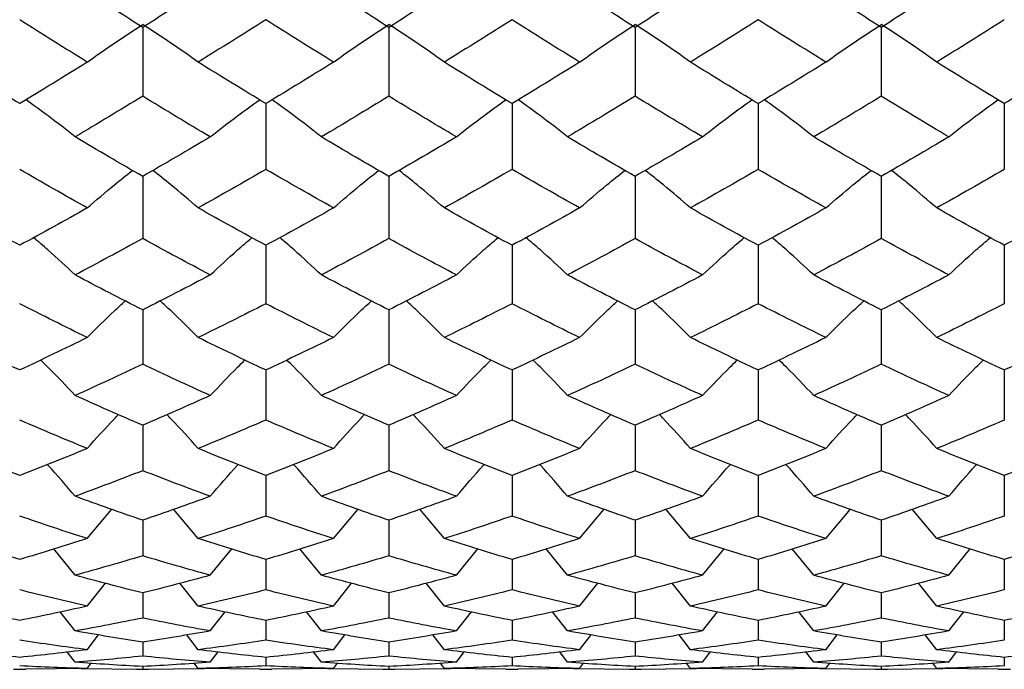
# Paper-space layout '_Left' of a CAD drawing. Units: inches. Extents: x -3.9 to 2.1, y -5.4 to 5.4.
# Drawn here: x 1 to 1.6, y 2.3 to 2.7 of the extents above; entities that cross this region are included whole.
import ezdxf

# ---------------------------------------------------------------- set-up
doc = ezdxf.new("R2010")
doc.units = ezdxf.units.IN
doc.header["$MEASUREMENT"] = 0

psp = doc.layouts.new('_Left')

# ---------------------------------------------------------------- linework, layer by layer
at = {"color": 7, "linetype": 'Continuous', "lineweight": 25}
for p, q in [((1.04327, 2.73376), (1.04327, 2.68964)), ((1.20076, 2.73376), (1.20076, 2.68964)), ((1.35827, 2.73376), (1.35827, 2.68964)), ((1.51578, 2.73376), (1.51578, 2.68964)), ((1.12207, 2.68493), (1.12207, 2.64284)), ((1.27954, 2.68493), (1.27954, 2.64284)), ((1.437, 2.68493), (1.437, 2.64284)), ((1.59446, 2.68493), (1.59446, 2.64284)), ((1.04327, 2.63836), (1.04327, 2.59851)), ((1.20076, 2.63836), (1.20076, 2.59851)), ((1.35827, 2.63836), (1.35827, 2.59851)), ((1.51578, 2.63836), (1.51578, 2.59851)), ((1.12207, 2.59428), (1.12207, 2.55686)), ((1.27954, 2.59428), (1.27954, 2.55686)), ((1.437, 2.59428), (1.437, 2.55686)), ((1.59446, 2.59428), (1.59446, 2.55686)), ((1.04327, 2.5529), (1.04327, 2.51809)), ((1.20076, 2.5529), (1.20076, 2.51809)), ((1.35827, 2.5529), (1.35827, 2.51809)), ((1.51578, 2.5529), (1.51578, 2.51809)), ((1.12207, 2.51444), (1.12207, 2.48241)), ((1.27954, 2.51444), (1.27954, 2.48241)), ((1.437, 2.51444), (1.437, 2.48241)), ((1.59446, 2.51444), (1.59446, 2.48241)), ((1.04327, 2.47907), (1.04327, 2.44998)), ((1.20076, 2.47907), (1.20076, 2.44998)), ((1.35827, 2.47907), (1.35827, 2.44998)), ((1.51578, 2.47907), (1.51578, 2.44998)), ((1.12207, 2.44696), (1.12207, 2.42095)), ((1.27954, 2.44696), (1.27954, 2.42095)), ((1.437, 2.44696), (1.437, 2.42095)), ((1.59446, 2.44696), (1.59446, 2.42095)), ((1.00781, 2.40651), (1.02356, 2.42527)), ((1.07878, 2.40651), (1.063, 2.42526)), ((1.16532, 2.40651), (1.18106, 2.42527)), ((1.23625, 2.40651), (1.22048, 2.42526)), ((1.32281, 2.40651), (1.33857, 2.42526)), ((1.39372, 2.40651), (1.37797, 2.42526)), ((1.48029, 2.40651), (1.49606, 2.42526)), ((1.55121, 2.40651), (1.53547, 2.42527)), ((1.04327, 2.41828), (1.04327, 2.39547)), ((1.20076, 2.41828), (1.20076, 2.39547)), ((1.35827, 2.41828), (1.35827, 2.39547)), ((1.51578, 2.41828), (1.51578, 2.39547)), ((1.00006, 2.38304), (0.98636, 2.39988)), ((1.08655, 2.38304), (1.10029, 2.39988)), ((1.15757, 2.38304), (1.14385, 2.39988)), ((1.24401, 2.38304), (1.25775, 2.39988)), ((1.31505, 2.38304), (1.30132, 2.39988)), ((1.40148, 2.38304), (1.41521, 2.39988)), ((1.47252, 2.38304), (1.45879, 2.39988)), ((1.55897, 2.38304), (1.57269, 2.39988)), ((1.12207, 2.39316), (1.12207, 2.37367)), ((1.27954, 2.39316), (1.27954, 2.37367)), ((1.437, 2.39316), (1.437, 2.37367)), ((1.59446, 2.39316), (1.59446, 2.37367)), ((1.00781, 2.3633), (1.01944, 2.37796)), ((1.07878, 2.3633), (1.06713, 2.37796)), ((1.16532, 2.3633), (1.17695, 2.37796)), ((1.23625, 2.3633), (1.2246, 2.37796)), ((1.32281, 2.3633), (1.33445, 2.37796)), ((1.39372, 2.3633), (1.38208, 2.37796)), ((1.48029, 2.3633), (1.49194, 2.37796)), ((1.55121, 2.3633), (1.53958, 2.37796)), ((1.04327, 2.37173), (1.04327, 2.35565)), ((1.20076, 2.37173), (1.20076, 2.35565)), ((1.35827, 2.37173), (1.35827, 2.35565)), ((1.51578, 2.37173), (1.51578, 2.35565)), ((1.00006, 2.34739), (0.99056, 2.35962)), ((1.08655, 2.34739), (1.09608, 2.35962)), ((1.15757, 2.34739), (1.14805, 2.35962)), ((1.24401, 2.34739), (1.25354, 2.35962)), ((1.31505, 2.34739), (1.30553, 2.35962)), ((1.40148, 2.34739), (1.41101, 2.35962)), ((1.47252, 2.34739), (1.46299, 2.35962)), ((1.55897, 2.34739), (1.56848, 2.35962)), ((1.12207, 2.35408), (1.12207, 2.3415)), ((1.27954, 2.35408), (1.27954, 2.3415)), ((1.437, 2.35408), (1.437, 2.3415)), ((1.59446, 2.35408), (1.59446, 2.3415)), ((1.00781, 2.3354), (1.01511, 2.34493)), ((1.07878, 2.3354), (1.07147, 2.34493)), ((1.16532, 2.3354), (1.17262, 2.34493)), ((1.23625, 2.3354), (1.22893, 2.34493)), ((1.32281, 2.3354), (1.33012, 2.34493)), ((1.39372, 2.3354), (1.38641, 2.34493)), ((1.48029, 2.3354), (1.4876, 2.34493)), ((1.55121, 2.3354), (1.54391, 2.34493)), ((1.04327, 2.34031), (1.04327, 2.33128)), ((1.20076, 2.34031), (1.20076, 2.33128)), ((1.35827, 2.34031), (1.35827, 2.33128)), ((1.51578, 2.34031), (1.51578, 2.33128)), ((1.00006, 2.32736), (0.99507, 2.33395)), ((1.08655, 2.32736), (1.09156, 2.33395)), ((1.12207, 2.33049), (1.12207, 2.32505)), ((1.15757, 2.32736), (1.15257, 2.33395)), ((1.24401, 2.32736), (1.24902, 2.33395)), ((1.27954, 2.33049), (1.27954, 2.32505)), ((1.31505, 2.32736), (1.31005, 2.33395)), ((1.40148, 2.32736), (1.40649, 2.33395)), ((1.437, 2.33049), (1.437, 2.32505)), ((1.47252, 2.32736), (1.46752, 2.33395)), ((1.55897, 2.32736), (1.56397, 2.33395)), ((1.59446, 2.33049), (1.59446, 2.32505)), ((1.00781, 2.32334), (1.01036, 2.32672)), ((1.04327, 2.32466), (1.04327, 2.32284)), ((1.07878, 2.32334), (1.07623, 2.32672)), ((1.16532, 2.32334), (1.16787, 2.32672)), ((1.20076, 2.32466), (1.20076, 2.32284)), ((1.23625, 2.32334), (1.23369, 2.32672)), ((1.32281, 2.32334), (1.32537, 2.32672)), ((1.35827, 2.32466), (1.35827, 2.32284)), ((1.39372, 2.32334), (1.39117, 2.32672)), ((1.48029, 2.32334), (1.48284, 2.32672)), ((1.51578, 2.32466), (1.51578, 2.32284)), ((1.55121, 2.32334), (1.54866, 2.32672)), ((0.96072, 2.32283), (0.96848, 2.32283)), ((1.00781, 2.32334), (0.96848, 2.32288)), ((1.00394, 2.32329), (1.04327, 2.32284)), ((1.0394, 2.32283), (1.04716, 2.32283)), ((1.04327, 2.32284), (1.08267, 2.32329)), ((1.11819, 2.32288), (1.07878, 2.32334)), ((1.11819, 2.32283), (1.12595, 2.32283)), ((1.16532, 2.32334), (1.12595, 2.32288)), ((1.16144, 2.32329), (1.20076, 2.32284)), ((1.19688, 2.32283), (1.20464, 2.32283)), ((1.20076, 2.32284), (1.24013, 2.32329)), ((1.27565, 2.32288), (1.23625, 2.32334)), ((1.27565, 2.32283), (1.28342, 2.32283)), ((1.32281, 2.32334), (1.28342, 2.32288)), ((1.31893, 2.32329), (1.35827, 2.32284)), ((1.35439, 2.32283), (1.36215, 2.32283)), ((1.35827, 2.32284), (1.39761, 2.32329)), ((1.43311, 2.32288), (1.39372, 2.32334)), ((1.43311, 2.32283), (1.44088, 2.32283)), ((1.48029, 2.32334), (1.44088, 2.32288)), ((1.4764, 2.32329), (1.51578, 2.32284)), ((1.51189, 2.32283), (1.51965, 2.32283)), ((1.51578, 2.32284), (1.55509, 2.32329)), ((1.59058, 2.32288), (1.55121, 2.32334)), ((1.59058, 2.32283), (1.59835, 2.32283))]:
    psp.add_line(p, q, dxfattribs=at)
for points in [[(1.04327, 2.73376), (1.02885, 2.7429), (1.01445, 2.75213), (1.00006, 2.76146)], [(1.08655, 2.76146), (1.07212, 2.75213), (1.05769, 2.74289), (1.04327, 2.73376)], [(1.20076, 2.73376), (1.18635, 2.7429), (1.17198, 2.75213), (1.15757, 2.76146)], [(1.24401, 2.76146), (1.22958, 2.75213), (1.21516, 2.74289), (1.20076, 2.73376)], [(1.35827, 2.73376), (1.34389, 2.74289), (1.32948, 2.75212), (1.31505, 2.76146)], [(1.40148, 2.76146), (1.38706, 2.75212), (1.37265, 2.74289), (1.35827, 2.73376)], [(1.51578, 2.73376), (1.50138, 2.74289), (1.48695, 2.75213), (1.47252, 2.76146)], [(1.55897, 2.76146), (1.54456, 2.75213), (1.53018, 2.7429), (1.51578, 2.73376)], [(1.00781, 2.71148), (0.99343, 2.72044), (0.97903, 2.72951), (0.9646, 2.73869)], [(1.00781, 2.71148), (1.01915, 2.71971), (1.03096, 2.72775), (1.04327, 2.73557)], [(1.07878, 2.71148), (1.06742, 2.71971), (1.05559, 2.72775), (1.04327, 2.73557)], [(1.12207, 2.73869), (1.10765, 2.72952), (1.09321, 2.72045), (1.07878, 2.71148)], [(1.16532, 2.71148), (1.15093, 2.72044), (1.13651, 2.72951), (1.12207, 2.73869)], [(1.16532, 2.71148), (1.17666, 2.71971), (1.18846, 2.72775), (1.20076, 2.73557)], [(1.23625, 2.71148), (1.22489, 2.71971), (1.21306, 2.72774), (1.20076, 2.73557)], [(1.27954, 2.73869), (1.26511, 2.72952), (1.25067, 2.72045), (1.23625, 2.71148)], [(1.32281, 2.71148), (1.3084, 2.72044), (1.29397, 2.72951), (1.27954, 2.73869)], [(1.32281, 2.71148), (1.33416, 2.71971), (1.34598, 2.72774), (1.35827, 2.73557)], [(1.39372, 2.71148), (1.38237, 2.71971), (1.37056, 2.72774), (1.35827, 2.73557)], [(1.437, 2.73869), (1.42256, 2.72951), (1.40813, 2.72044), (1.39372, 2.71148)], [(1.48029, 2.71148), (1.46587, 2.72045), (1.45143, 2.72952), (1.437, 2.73869)], [(1.48029, 2.71148), (1.49164, 2.71971), (1.50347, 2.72774), (1.51578, 2.73557)], [(1.55121, 2.71148), (1.53988, 2.71971), (1.52807, 2.72775), (1.51578, 2.73557)], [(1.59446, 2.73869), (1.58003, 2.72951), (1.56561, 2.72044), (1.55121, 2.71148)], [(0.9646, 2.68493), (0.95019, 2.69366), (0.93576, 2.70252), (0.92132, 2.71148)], [(1.00781, 2.71148), (0.99343, 2.70253), (0.97903, 2.69367), (0.9646, 2.68493)], [(1.12207, 2.68493), (1.10765, 2.69367), (1.09321, 2.70252), (1.07878, 2.71148)], [(1.16532, 2.71148), (1.15093, 2.70253), (1.13651, 2.69367), (1.12207, 2.68493)], [(1.27954, 2.68493), (1.26511, 2.69367), (1.25067, 2.70252), (1.23625, 2.71148)], [(1.32281, 2.71148), (1.3084, 2.70252), (1.29397, 2.69367), (1.27954, 2.68493)], [(1.437, 2.68493), (1.42256, 2.69367), (1.40813, 2.70252), (1.39372, 2.71148)], [(1.48029, 2.71148), (1.46587, 2.70252), (1.45143, 2.69367), (1.437, 2.68493)], [(1.59446, 2.68493), (1.58003, 2.69367), (1.56561, 2.70253), (1.55121, 2.71148)], [(1.63775, 2.71148), (1.62332, 2.70252), (1.60889, 2.69367), (1.59446, 2.68493)], [(1.04327, 2.68964), (1.02885, 2.68086), (1.01445, 2.67219), (1.00006, 2.66364)], [(1.08655, 2.66364), (1.07212, 2.67219), (1.05769, 2.68086), (1.04327, 2.68964)], [(1.20076, 2.68964), (1.18635, 2.68086), (1.17198, 2.6722), (1.15757, 2.66364)], [(1.24401, 2.66364), (1.22958, 2.67219), (1.21516, 2.68087), (1.20076, 2.68964)], [(1.35827, 2.68964), (1.34389, 2.68087), (1.32948, 2.6722), (1.31505, 2.66364)], [(1.40148, 2.66364), (1.38706, 2.6722), (1.37265, 2.68087), (1.35827, 2.68964)], [(1.51578, 2.68964), (1.50138, 2.68087), (1.48695, 2.67219), (1.47252, 2.66364)], [(1.55897, 2.66364), (1.54456, 2.6722), (1.53018, 2.68086), (1.51578, 2.68964)], [(1.04327, 2.63836), (1.02885, 2.64667), (1.01445, 2.6551), (1.00006, 2.66364)], [(1.08655, 2.66364), (1.07212, 2.65509), (1.05769, 2.64666), (1.04327, 2.63836)], [(1.20076, 2.63836), (1.18635, 2.64666), (1.17198, 2.65509), (1.15757, 2.66364)], [(1.24401, 2.66364), (1.22958, 2.65509), (1.21516, 2.64666), (1.20076, 2.63836)], [(1.35827, 2.63836), (1.34389, 2.64666), (1.32948, 2.65509), (1.31505, 2.66364)], [(1.40148, 2.66364), (1.38706, 2.65509), (1.37265, 2.64666), (1.35827, 2.63836)], [(1.51578, 2.63836), (1.50138, 2.64666), (1.48695, 2.65509), (1.47252, 2.66364)], [(1.55897, 2.66364), (1.54456, 2.65509), (1.53018, 2.64666), (1.51578, 2.63836)], [(1.00781, 2.61817), (0.99343, 2.62626), (0.97903, 2.63449), (0.9646, 2.64284)], [(1.12207, 2.64284), (1.10765, 2.63449), (1.09321, 2.62626), (1.07878, 2.61817)], [(1.16532, 2.61817), (1.15093, 2.62626), (1.13651, 2.63449), (1.12207, 2.64284)], [(1.27954, 2.64284), (1.26511, 2.63449), (1.25067, 2.62626), (1.23625, 2.61817)], [(1.32281, 2.61817), (1.3084, 2.62626), (1.29397, 2.63449), (1.27954, 2.64284)], [(1.437, 2.64284), (1.42256, 2.63449), (1.40813, 2.62626), (1.39372, 2.61817)], [(1.48029, 2.61817), (1.46587, 2.62626), (1.45143, 2.63449), (1.437, 2.64284)], [(1.59446, 2.64284), (1.58003, 2.63449), (1.56561, 2.62626), (1.55121, 2.61817)], [(0.9646, 2.59428), (0.95019, 2.6021), (0.93576, 2.61007), (0.92132, 2.61817)], [(1.00781, 2.61817), (0.99343, 2.61008), (0.97903, 2.60211), (0.9646, 2.59428)], [(1.12207, 2.59428), (1.10765, 2.60211), (1.09321, 2.61007), (1.07878, 2.61817)], [(1.16532, 2.61817), (1.15093, 2.61008), (1.13651, 2.60211), (1.12207, 2.59428)], [(1.27954, 2.59428), (1.26511, 2.60211), (1.25067, 2.61007), (1.23625, 2.61817)], [(1.32281, 2.61817), (1.3084, 2.61007), (1.29397, 2.60211), (1.27954, 2.59428)], [(1.437, 2.59428), (1.42256, 2.60211), (1.40813, 2.61007), (1.39372, 2.61817)], [(1.48029, 2.61817), (1.46587, 2.61007), (1.45143, 2.60211), (1.437, 2.59428)], [(1.59446, 2.59428), (1.58003, 2.60211), (1.56561, 2.61008), (1.55121, 2.61817)], [(1.63775, 2.61817), (1.62332, 2.61007), (1.60889, 2.60211), (1.59446, 2.59428)], [(1.04327, 2.59851), (1.02885, 2.59062), (1.01445, 2.58288), (1.00006, 2.57528)], [(1.08655, 2.57528), (1.07212, 2.58289), (1.05769, 2.59063), (1.04327, 2.59851)], [(1.20076, 2.59851), (1.18635, 2.59063), (1.17198, 2.58289), (1.15757, 2.57528)], [(1.24401, 2.57528), (1.22958, 2.58289), (1.21516, 2.59063), (1.20076, 2.59851)], [(1.35827, 2.59851), (1.34389, 2.59063), (1.32948, 2.58289), (1.31505, 2.57528)], [(1.40148, 2.57528), (1.38706, 2.58289), (1.37265, 2.59063), (1.35827, 2.59851)], [(1.51578, 2.59851), (1.50138, 2.59063), (1.48695, 2.58289), (1.47252, 2.57528)], [(1.55897, 2.57528), (1.54456, 2.58289), (1.53018, 2.59063), (1.51578, 2.59851)], [(1.04327, 2.5529), (1.02885, 2.56022), (1.01445, 2.56768), (1.00006, 2.57528)], [(1.08655, 2.57528), (1.07212, 2.56768), (1.05769, 2.56022), (1.04327, 2.5529)], [(1.20076, 2.5529), (1.18635, 2.56022), (1.17198, 2.56768), (1.15757, 2.57528)], [(1.24401, 2.57528), (1.22958, 2.56768), (1.21516, 2.56022), (1.20076, 2.5529)], [(1.35827, 2.5529), (1.34389, 2.56021), (1.32948, 2.56768), (1.31505, 2.57528)], [(1.40148, 2.57528), (1.38706, 2.56768), (1.37265, 2.56021), (1.35827, 2.5529)], [(1.51578, 2.5529), (1.50138, 2.56022), (1.48695, 2.56768), (1.47252, 2.57528)], [(1.55897, 2.57528), (1.54456, 2.56768), (1.53018, 2.56022), (1.51578, 2.5529)], [(1.00781, 2.5352), (0.99343, 2.54226), (0.97903, 2.54949), (0.9646, 2.55686)], [(1.12207, 2.55686), (1.10765, 2.54949), (1.09321, 2.54227), (1.07878, 2.5352)], [(1.16532, 2.5352), (1.15093, 2.54226), (1.13651, 2.54949), (1.12207, 2.55686)], [(1.27954, 2.55686), (1.26511, 2.54949), (1.25067, 2.54227), (1.23625, 2.5352)], [(1.32281, 2.5352), (1.3084, 2.54226), (1.29397, 2.54949), (1.27954, 2.55686)], [(1.437, 2.55686), (1.42256, 2.54949), (1.40813, 2.54226), (1.39372, 2.5352)], [(1.48029, 2.5352), (1.46587, 2.54227), (1.45143, 2.54949), (1.437, 2.55686)], [(1.59446, 2.55686), (1.58003, 2.54949), (1.56561, 2.54226), (1.55121, 2.5352)], [(0.9646, 2.51444), (0.95019, 2.5212), (0.93576, 2.52812), (0.92132, 2.5352)], [(1.00781, 2.5352), (0.99343, 2.52813), (0.97903, 2.52121), (0.9646, 2.51444)], [(1.12207, 2.51444), (1.10765, 2.5212), (1.09321, 2.52812), (1.07878, 2.5352)], [(1.16532, 2.5352), (1.15093, 2.52813), (1.13651, 2.52121), (1.12207, 2.51444)], [(1.27954, 2.51444), (1.26511, 2.5212), (1.25067, 2.52812), (1.23625, 2.5352)], [(1.32281, 2.5352), (1.3084, 2.52813), (1.29397, 2.5212), (1.27954, 2.51444)], [(1.437, 2.51444), (1.42256, 2.5212), (1.40813, 2.52813), (1.39372, 2.5352)], [(1.48029, 2.5352), (1.46587, 2.52812), (1.45143, 2.5212), (1.437, 2.51444)], [(1.59446, 2.51444), (1.58003, 2.52121), (1.56561, 2.52813), (1.55121, 2.5352)], [(1.63775, 2.5352), (1.62332, 2.52812), (1.60889, 2.5212), (1.59446, 2.51444)], [(1.04327, 2.51809), (1.02885, 2.51127), (1.01445, 2.50461), (1.00006, 2.4981)], [(1.08655, 2.4981), (1.07212, 2.50461), (1.05769, 2.51128), (1.04327, 2.51809)], [(1.20076, 2.51809), (1.18635, 2.51127), (1.17198, 2.50461), (1.15757, 2.4981)], [(1.24401, 2.4981), (1.22958, 2.50461), (1.21516, 2.51128), (1.20076, 2.51809)], [(1.35827, 2.51809), (1.34389, 2.51128), (1.32948, 2.50461), (1.31505, 2.4981)], [(1.40148, 2.4981), (1.38706, 2.50461), (1.37265, 2.51128), (1.35827, 2.51809)], [(1.51578, 2.51809), (1.50138, 2.51128), (1.48695, 2.50461), (1.47252, 2.4981)], [(1.55897, 2.4981), (1.54456, 2.50461), (1.53018, 2.51127), (1.51578, 2.51809)], [(1.04327, 2.47907), (1.02885, 2.48525), (1.01445, 2.4916), (1.00006, 2.4981)], [(1.08655, 2.4981), (1.07212, 2.49159), (1.05769, 2.48525), (1.04327, 2.47907)], [(1.20076, 2.47907), (1.18635, 2.48525), (1.17198, 2.49159), (1.15757, 2.4981)], [(1.24401, 2.4981), (1.22958, 2.49159), (1.21516, 2.48525), (1.20076, 2.47907)], [(1.35827, 2.47907), (1.34389, 2.48524), (1.32948, 2.49159), (1.31505, 2.4981)], [(1.40148, 2.4981), (1.38706, 2.49159), (1.37265, 2.48524), (1.35827, 2.47907)], [(1.51578, 2.47907), (1.50138, 2.48525), (1.48695, 2.49159), (1.47252, 2.4981)], [(1.55897, 2.4981), (1.54456, 2.49159), (1.53018, 2.48525), (1.51578, 2.47907)], [(1.00781, 2.46418), (0.99343, 2.47009), (0.97903, 2.47617), (0.9646, 2.48241)], [(1.12207, 2.48241), (1.10765, 2.47617), (1.09321, 2.47009), (1.07878, 2.46418)], [(1.16532, 2.46418), (1.15093, 2.47009), (1.13651, 2.47617), (1.12207, 2.48241)], [(1.27954, 2.48241), (1.26511, 2.47617), (1.25067, 2.47009), (1.23625, 2.46418)], [(1.32281, 2.46418), (1.3084, 2.47009), (1.29397, 2.47617), (1.27954, 2.48241)], [(1.437, 2.48241), (1.42256, 2.47617), (1.40813, 2.47009), (1.39372, 2.46418)], [(1.48029, 2.46418), (1.46587, 2.47009), (1.45143, 2.47617), (1.437, 2.48241)], [(1.59446, 2.48241), (1.58003, 2.47617), (1.56561, 2.47009), (1.55121, 2.46418)], [(0.9646, 2.44696), (0.95019, 2.45253), (0.93576, 2.45827), (0.92132, 2.46418)], [(1.00781, 2.46418), (0.99343, 2.45827), (0.97903, 2.45253), (0.9646, 2.44696)], [(1.12207, 2.44696), (1.10765, 2.45253), (1.09321, 2.45827), (1.07878, 2.46418)], [(1.16532, 2.46418), (1.15093, 2.45827), (1.13651, 2.45253), (1.12207, 2.44696)], [(1.27954, 2.44696), (1.26511, 2.45253), (1.25067, 2.45827), (1.23625, 2.46418)], [(1.32281, 2.46418), (1.3084, 2.45827), (1.29397, 2.45253), (1.27954, 2.44696)], [(1.437, 2.44696), (1.42256, 2.45253), (1.40813, 2.45827), (1.39372, 2.46418)], [(1.48029, 2.46418), (1.46587, 2.45827), (1.45143, 2.45253), (1.437, 2.44696)], [(1.59446, 2.44696), (1.58003, 2.45253), (1.56561, 2.45827), (1.55121, 2.46418)], [(1.63775, 2.46418), (1.62332, 2.45827), (1.60889, 2.45253), (1.59446, 2.44696)], [(1.04327, 2.44998), (1.02885, 2.44434), (1.01445, 2.43888), (1.00006, 2.4336)], [(1.08655, 2.4336), (1.07212, 2.43889), (1.05769, 2.44435), (1.04327, 2.44998)], [(1.20076, 2.44998), (1.18635, 2.44434), (1.17198, 2.43889), (1.15757, 2.4336)], [(1.24401, 2.4336), (1.22958, 2.43889), (1.21516, 2.44435), (1.20076, 2.44998)], [(1.35827, 2.44998), (1.34389, 2.44435), (1.32948, 2.43889), (1.31505, 2.4336)], [(1.40148, 2.4336), (1.38706, 2.43889), (1.37265, 2.44435), (1.35827, 2.44998)], [(1.51578, 2.44998), (1.50138, 2.44435), (1.48695, 2.43889), (1.47252, 2.4336)], [(1.55897, 2.4336), (1.54456, 2.43889), (1.53018, 2.44434), (1.51578, 2.44998)], [(1.04327, 2.41828), (1.02885, 2.42321), (1.01445, 2.42832), (1.00006, 2.4336)], [(1.08655, 2.4336), (1.07212, 2.42832), (1.05769, 2.42321), (1.04327, 2.41828)], [(1.20076, 2.41828), (1.18635, 2.42321), (1.17198, 2.42831), (1.15757, 2.4336)], [(1.24401, 2.4336), (1.22958, 2.42832), (1.21516, 2.42321), (1.20076, 2.41828)], [(1.35827, 2.41828), (1.34389, 2.42321), (1.32948, 2.42831), (1.31505, 2.4336)], [(1.40148, 2.4336), (1.38706, 2.42831), (1.37265, 2.42321), (1.35827, 2.41828)], [(1.51578, 2.41828), (1.50138, 2.42321), (1.48695, 2.42832), (1.47252, 2.4336)], [(1.55897, 2.4336), (1.54456, 2.42831), (1.53018, 2.42321), (1.51578, 2.41828)], [(1.00781, 2.40651), (0.99343, 2.41114), (0.97903, 2.41595), (0.9646, 2.42095)], [(1.12207, 2.42095), (1.10765, 2.41596), (1.09321, 2.41114), (1.07878, 2.40651)], [(1.16532, 2.40651), (1.15093, 2.41114), (1.13651, 2.41595), (1.12207, 2.42095)], [(1.27954, 2.42095), (1.26511, 2.41596), (1.25067, 2.41114), (1.23625, 2.40651)], [(1.32281, 2.40651), (1.3084, 2.41114), (1.29397, 2.41596), (1.27954, 2.42095)], [(1.437, 2.42095), (1.42256, 2.41596), (1.40813, 2.41114), (1.39372, 2.40651)], [(1.48029, 2.40651), (1.46587, 2.41114), (1.45143, 2.41596), (1.437, 2.42095)], [(1.59446, 2.42095), (1.58003, 2.41595), (1.56561, 2.41114), (1.55121, 2.40651)], [(0.9646, 2.39316), (0.95019, 2.39742), (0.93576, 2.40188), (0.92132, 2.40651)], [(1.00781, 2.40651), (0.99343, 2.40188), (0.97903, 2.39743), (0.9646, 2.39316)], [(1.12207, 2.39316), (1.10765, 2.39742), (1.09321, 2.40188), (1.07878, 2.40651)], [(1.16532, 2.40651), (1.15093, 2.40188), (1.13651, 2.39743), (1.12207, 2.39316)], [(1.27954, 2.39316), (1.26511, 2.39743), (1.25067, 2.40188), (1.23625, 2.40651)], [(1.32281, 2.40651), (1.3084, 2.40188), (1.29397, 2.39743), (1.27954, 2.39316)], [(1.437, 2.39316), (1.42256, 2.39743), (1.40813, 2.40188), (1.39372, 2.40651)], [(1.48029, 2.40651), (1.46587, 2.40188), (1.45143, 2.39743), (1.437, 2.39316)], [(1.59446, 2.39316), (1.58003, 2.39743), (1.56561, 2.40188), (1.55121, 2.40651)], [(1.63775, 2.40651), (1.62332, 2.40188), (1.60889, 2.39742), (1.59446, 2.39316)], [(1.04327, 2.39547), (1.02885, 2.39114), (1.01445, 2.38699), (1.00006, 2.38304)], [(1.08655, 2.38304), (1.07212, 2.387), (1.05769, 2.39114), (1.04327, 2.39547)], [(1.20076, 2.39547), (1.18635, 2.39114), (1.17198, 2.387), (1.15757, 2.38304)], [(1.24401, 2.38304), (1.22958, 2.387), (1.21516, 2.39114), (1.20076, 2.39547)], [(1.35827, 2.39547), (1.34389, 2.39115), (1.32948, 2.387), (1.31505, 2.38304)], [(1.40148, 2.38304), (1.38706, 2.387), (1.37265, 2.39115), (1.35827, 2.39547)], [(1.51578, 2.39547), (1.50138, 2.39114), (1.48695, 2.387), (1.47252, 2.38304)], [(1.55897, 2.38304), (1.54456, 2.387), (1.53018, 2.39114), (1.51578, 2.39547)], [(1.04327, 2.37173), (1.02885, 2.37531), (1.01445, 2.37908), (1.00006, 2.38304)], [(1.08655, 2.38304), (1.07212, 2.37908), (1.05769, 2.37531), (1.04327, 2.37173)], [(1.20076, 2.37173), (1.18635, 2.37531), (1.17198, 2.37908), (1.15757, 2.38304)], [(1.24401, 2.38304), (1.22958, 2.37908), (1.21516, 2.37531), (1.20076, 2.37173)], [(1.35827, 2.37173), (1.34389, 2.3753), (1.32948, 2.37908), (1.31505, 2.38304)], [(1.40148, 2.38304), (1.38706, 2.37908), (1.37265, 2.3753), (1.35827, 2.37173)], [(1.51578, 2.37173), (1.50138, 2.37531), (1.48695, 2.37908), (1.47252, 2.38304)], [(1.55897, 2.38304), (1.54456, 2.37908), (1.53018, 2.37531), (1.51578, 2.37173)], [(1.00781, 2.3633), (0.99343, 2.36656), (0.97903, 2.37002), (0.9646, 2.37367)], [(1.12207, 2.37367), (1.10765, 2.37002), (1.09321, 2.36657), (1.07878, 2.3633)], [(1.16532, 2.3633), (1.15093, 2.36656), (1.13651, 2.37002), (1.12207, 2.37367)], [(1.27954, 2.37367), (1.26511, 2.37002), (1.25067, 2.36656), (1.23625, 2.3633)], [(1.32281, 2.3633), (1.3084, 2.36656), (1.29397, 2.37002), (1.27954, 2.37367)], [(1.437, 2.37367), (1.42256, 2.37002), (1.40813, 2.36656), (1.39372, 2.3633)], [(1.48029, 2.3633), (1.46587, 2.36656), (1.45143, 2.37002), (1.437, 2.37367)], [(1.59446, 2.37367), (1.58003, 2.37002), (1.56561, 2.36656), (1.55121, 2.3633)], [(0.9646, 2.35408), (0.95019, 2.35696), (0.93576, 2.36003), (0.92132, 2.3633)], [(1.00781, 2.3633), (0.99343, 2.36004), (0.97903, 2.35696), (0.9646, 2.35408)], [(1.12207, 2.35408), (1.10765, 2.35696), (1.09321, 2.36003), (1.07878, 2.3633)], [(1.16532, 2.3633), (1.15093, 2.36004), (1.13651, 2.35696), (1.12207, 2.35408)], [(1.27954, 2.35408), (1.26511, 2.35696), (1.25067, 2.36003), (1.23625, 2.3633)], [(1.32281, 2.3633), (1.3084, 2.36004), (1.29397, 2.35696), (1.27954, 2.35408)], [(1.437, 2.35408), (1.42256, 2.35696), (1.40813, 2.36004), (1.39372, 2.3633)], [(1.48029, 2.3633), (1.46587, 2.36003), (1.45143, 2.35696), (1.437, 2.35408)], [(1.59446, 2.35408), (1.58003, 2.35696), (1.56561, 2.36004), (1.55121, 2.3633)], [(1.63775, 2.3633), (1.62332, 2.36003), (1.60889, 2.35696), (1.59446, 2.35408)], [(1.04327, 2.35565), (1.02885, 2.3527), (1.01445, 2.34995), (1.00006, 2.34739)], [(1.08655, 2.34739), (1.07212, 2.34995), (1.05769, 2.3527), (1.04327, 2.35565)], [(1.20076, 2.35565), (1.18635, 2.3527), (1.17198, 2.34995), (1.15757, 2.34739)], [(1.24401, 2.34739), (1.22958, 2.34995), (1.21516, 2.3527), (1.20076, 2.35565)], [(1.35827, 2.35565), (1.34389, 2.35271), (1.32948, 2.34995), (1.31505, 2.34739)], [(1.40148, 2.34739), (1.38706, 2.34995), (1.37265, 2.35271), (1.35827, 2.35565)], [(1.51578, 2.35565), (1.50138, 2.3527), (1.48695, 2.34995), (1.47252, 2.34739)], [(1.55897, 2.34739), (1.54456, 2.34995), (1.53018, 2.3527), (1.51578, 2.35565)], [(1.04327, 2.34031), (1.02885, 2.34248), (1.01445, 2.34484), (1.00006, 2.34739)], [(1.08655, 2.34739), (1.07212, 2.34484), (1.05769, 2.34248), (1.04327, 2.34031)], [(1.20076, 2.34031), (1.18635, 2.34248), (1.17198, 2.34484), (1.15757, 2.34739)], [(1.24401, 2.34739), (1.22958, 2.34484), (1.21516, 2.34248), (1.20076, 2.34031)], [(1.35827, 2.34031), (1.34389, 2.34248), (1.32948, 2.34484), (1.31505, 2.34739)], [(1.40148, 2.34739), (1.38706, 2.34484), (1.37265, 2.34248), (1.35827, 2.34031)], [(1.51578, 2.34031), (1.50138, 2.34248), (1.48695, 2.34484), (1.47252, 2.34739)], [(1.55897, 2.34739), (1.54456, 2.34484), (1.53018, 2.34248), (1.51578, 2.34031)], [(1.00781, 2.3354), (0.99343, 2.33723), (0.97903, 2.33926), (0.9646, 2.3415)], [(1.12207, 2.3415), (1.10765, 2.33927), (1.09321, 2.33723), (1.07878, 2.3354)], [(1.16532, 2.3354), (1.15093, 2.33723), (1.13651, 2.33926), (1.12207, 2.3415)], [(1.27954, 2.3415), (1.26511, 2.33926), (1.25067, 2.33723), (1.23625, 2.3354)], [(1.32281, 2.3354), (1.3084, 2.33723), (1.29397, 2.33926), (1.27954, 2.3415)], [(1.437, 2.3415), (1.42256, 2.33926), (1.40813, 2.33723), (1.39372, 2.3354)], [(1.48029, 2.3354), (1.46587, 2.33723), (1.45143, 2.33926), (1.437, 2.3415)], [(1.59446, 2.3415), (1.58003, 2.33926), (1.56561, 2.33723), (1.55121, 2.3354)], [(0.9646, 2.33049), (0.95019, 2.33192), (0.93576, 2.33356), (0.92132, 2.3354)], [(1.00781, 2.3354), (0.99343, 2.33356), (0.97903, 2.33193), (0.9646, 2.33049)], [(1.04327, 2.33128), (1.02885, 2.32977), (1.01445, 2.32847), (1.00006, 2.32736)], [(1.08655, 2.32736), (1.07212, 2.32847), (1.05769, 2.32978), (1.04327, 2.33128)], [(1.12207, 2.33049), (1.10765, 2.33192), (1.09321, 2.33356), (1.07878, 2.3354)], [(1.16532, 2.3354), (1.15093, 2.33356), (1.13651, 2.33192), (1.12207, 2.33049)], [(1.20076, 2.33128), (1.18635, 2.32977), (1.17198, 2.32847), (1.15757, 2.32736)], [(1.24401, 2.32736), (1.22958, 2.32847), (1.21516, 2.32978), (1.20076, 2.33128)], [(1.27954, 2.33049), (1.26511, 2.33192), (1.25067, 2.33356), (1.23625, 2.3354)], [(1.32281, 2.3354), (1.3084, 2.33356), (1.29397, 2.33192), (1.27954, 2.33049)], [(1.35827, 2.33128), (1.34389, 2.32978), (1.32948, 2.32847), (1.31505, 2.32736)], [(1.40148, 2.32736), (1.38706, 2.32847), (1.37265, 2.32978), (1.35827, 2.33128)], [(1.437, 2.33049), (1.42256, 2.33192), (1.40813, 2.33356), (1.39372, 2.3354)], [(1.48029, 2.3354), (1.46587, 2.33356), (1.45143, 2.33192), (1.437, 2.33049)], [(1.51578, 2.33128), (1.50138, 2.32978), (1.48695, 2.32847), (1.47252, 2.32736)], [(1.55897, 2.32736), (1.54456, 2.32847), (1.53018, 2.32977), (1.51578, 2.33128)], [(1.59446, 2.33049), (1.58003, 2.33192), (1.56561, 2.33356), (1.55121, 2.3354)], [(1.63775, 2.3354), (1.62332, 2.33356), (1.60889, 2.33192), (1.59446, 2.33049)], [(1.00781, 2.32334), (0.99343, 2.32371), (0.97903, 2.32428), (0.9646, 2.32505)], [(1.04327, 2.32466), (1.02885, 2.32536), (1.01445, 2.32626), (1.00006, 2.32736)], [(1.08655, 2.32736), (1.07212, 2.32626), (1.05769, 2.32536), (1.04327, 2.32466)], [(1.12207, 2.32505), (1.10765, 2.32428), (1.09321, 2.32371), (1.07878, 2.32334)], [(1.16532, 2.32334), (1.15093, 2.32371), (1.13651, 2.32428), (1.12207, 2.32505)], [(1.20076, 2.32466), (1.18635, 2.32536), (1.17198, 2.32626), (1.15757, 2.32736)], [(1.24401, 2.32736), (1.22958, 2.32626), (1.21516, 2.32536), (1.20076, 2.32466)], [(1.27954, 2.32505), (1.26511, 2.32428), (1.25067, 2.32371), (1.23625, 2.32334)], [(1.32281, 2.32334), (1.3084, 2.32371), (1.29397, 2.32428), (1.27954, 2.32505)], [(1.35827, 2.32466), (1.34389, 2.32536), (1.32948, 2.32626), (1.31505, 2.32736)], [(1.40148, 2.32736), (1.38706, 2.32626), (1.37265, 2.32536), (1.35827, 2.32466)], [(1.437, 2.32505), (1.42256, 2.32428), (1.40813, 2.32371), (1.39372, 2.32334)], [(1.48029, 2.32334), (1.46587, 2.32371), (1.45143, 2.32428), (1.437, 2.32505)], [(1.51578, 2.32466), (1.50138, 2.32536), (1.48695, 2.32626), (1.47252, 2.32736)], [(1.55897, 2.32736), (1.54456, 2.32626), (1.53018, 2.32536), (1.51578, 2.32466)], [(1.59446, 2.32505), (1.58003, 2.32428), (1.56561, 2.32371), (1.55121, 2.32334)]]:
    psp.add_open_spline(points, degree=3, dxfattribs=at)
for points, knots in [([(1.00006, 2.66364), (0.99435, 2.66818), (0.98419, 2.67625), (0.97338, 2.68402), (0.96865, 2.68741)], [0, 0, 0, 0, 0.5626569, 1, 1, 1, 1]), ([(1.08655, 2.66364), (1.09228, 2.66818), (1.10247, 2.67624), (1.11329, 2.68401), (1.11802, 2.68741)], [0, 0, 0, 0, 0.562678, 1, 1, 1, 1]), ([(1.15757, 2.66364), (1.15184, 2.66818), (1.14167, 2.67625), (1.13086, 2.68401), (1.12612, 2.68741)], [0, 0, 0, 0, 0.562662, 1, 1, 1, 1]), ([(1.24401, 2.66364), (1.24974, 2.66818), (1.25993, 2.67624), (1.27075, 2.68401), (1.27548, 2.68741)], [0, 0, 0, 0, 0.562673, 1, 1, 1, 1]), ([(1.31505, 2.66364), (1.30932, 2.66818), (1.29914, 2.67624), (1.28832, 2.68401), (1.28359, 2.68741)], [0, 0, 0, 0, 0.562668, 1, 1, 1, 1]), ([(1.40148, 2.66364), (1.40721, 2.66818), (1.41739, 2.67624), (1.42821, 2.68401), (1.43295, 2.68741)], [0, 0, 0, 0, 0.562668, 1, 1, 1, 1]), ([(1.47252, 2.66364), (1.46679, 2.66818), (1.45661, 2.67624), (1.44578, 2.68401), (1.44105, 2.68741)], [0, 0, 0, 0, 0.562673, 1, 1, 1, 1]), ([(1.55897, 2.66364), (1.56469, 2.66818), (1.57486, 2.67625), (1.58568, 2.68401), (1.59041, 2.68741)], [0, 0, 0, 0, 0.562662, 1, 1, 1, 1]), ([(1.00781, 2.61817), (1.01352, 2.62313), (1.02289, 2.63128), (1.03285, 2.63912), (1.03674, 2.64218)], [0, 0, 0, 0, 0.609846, 1, 1, 1, 1]), ([(1.07878, 2.61817), (1.07306, 2.62313), (1.06367, 2.63127), (1.0537, 2.63912), (1.04981, 2.64218)], [0, 0, 0, 0, 0.60988, 1, 1, 1, 1]), ([(1.16532, 2.61817), (1.17103, 2.62313), (1.18039, 2.63127), (1.19035, 2.63912), (1.19423, 2.64218)], [0, 0, 0, 0, 0.609875, 1, 1, 1, 1]), ([(1.23625, 2.61817), (1.23053, 2.62313), (1.22115, 2.63127), (1.21118, 2.63912), (1.2073, 2.64218)], [0, 0, 0, 0, 0.609886, 1, 1, 1, 1]), ([(1.32281, 2.61817), (1.32853, 2.62313), (1.3379, 2.63127), (1.34785, 2.63912), (1.35174, 2.64218)], [0, 0, 0, 0, 0.609891, 1, 1, 1, 1]), ([(1.39372, 2.61817), (1.38801, 2.62313), (1.37863, 2.63127), (1.36868, 2.63912), (1.3648, 2.64218)], [0, 0, 0, 0, 0.609891, 1, 1, 1, 1]), ([(1.48029, 2.61817), (1.48601, 2.62313), (1.49539, 2.63127), (1.50535, 2.63912), (1.50924, 2.64218)], [0, 0, 0, 0, 0.6098859, 1, 1, 1, 1]), ([(1.55121, 2.61817), (1.5455, 2.62313), (1.53614, 2.63127), (1.52619, 2.63912), (1.5223, 2.64218)], [0, 0, 0, 0, 0.609875, 1, 1, 1, 1]), ([(1.00006, 2.57528), (0.99436, 2.58065), (0.98575, 2.58876), (0.97659, 2.59656), (0.9735, 2.5992)], [0, 0, 0, 0, 0.662638, 1, 1, 1, 1]), ([(1.08655, 2.57528), (1.09227, 2.58065), (1.1009, 2.58875), (1.11007, 2.59656), (1.11316, 2.59919)], [0, 0, 0, 0, 0.662673, 1, 1, 1, 1]), ([(1.15757, 2.57528), (1.15186, 2.58065), (1.14324, 2.58876), (1.13407, 2.59656), (1.13098, 2.5992)], [0, 0, 0, 0, 0.662647, 1, 1, 1, 1]), ([(1.24401, 2.57528), (1.24973, 2.58065), (1.25836, 2.58875), (1.26753, 2.59656), (1.27063, 2.59919)], [0, 0, 0, 0, 0.662665, 1, 1, 1, 1]), ([(1.31505, 2.57528), (1.30934, 2.58065), (1.30071, 2.58876), (1.29154, 2.59656), (1.28845, 2.5992)], [0, 0, 0, 0, 0.662657, 1, 1, 1, 1]), ([(1.40148, 2.57528), (1.4072, 2.58065), (1.41582, 2.58876), (1.425, 2.59656), (1.42809, 2.5992)], [0, 0, 0, 0, 0.662657, 1, 1, 1, 1]), ([(1.47252, 2.57528), (1.4668, 2.58065), (1.45817, 2.58875), (1.449, 2.59656), (1.44591, 2.59919)], [0, 0, 0, 0, 0.662665, 1, 1, 1, 1]), ([(1.55897, 2.57528), (1.56468, 2.58065), (1.5733, 2.58876), (1.58246, 2.59656), (1.58556, 2.5992)], [0, 0, 0, 0, 0.662647, 1, 1, 1, 1]), ([(1.00781, 2.5352), (1.01351, 2.54094), (1.02139, 2.5489), (1.02978, 2.55656), (1.03211, 2.55869)], [0, 0, 0, 0, 0.722715, 1, 1, 1, 1]), ([(1.07878, 2.5352), (1.07307, 2.54094), (1.06517, 2.54889), (1.05678, 2.55656), (1.05445, 2.55868)], [0, 0, 0, 0, 0.722763, 1, 1, 1, 1]), ([(1.16532, 2.5352), (1.17102, 2.54094), (1.1789, 2.5489), (1.18728, 2.55656), (1.1896, 2.55868)], [0, 0, 0, 0, 0.722758, 1, 1, 1, 1]), ([(1.23625, 2.5352), (1.23054, 2.54094), (1.22264, 2.54889), (1.21425, 2.55656), (1.21193, 2.55868)], [0, 0, 0, 0, 0.722769, 1, 1, 1, 1]), ([(1.32281, 2.5352), (1.32852, 2.54094), (1.33641, 2.54889), (1.34479, 2.55656), (1.34711, 2.55868)], [0, 0, 0, 0, 0.722773, 1, 1, 1, 1]), ([(1.39372, 2.5352), (1.38802, 2.54094), (1.38013, 2.54889), (1.37175, 2.55656), (1.36943, 2.55868)], [0, 0, 0, 0, 0.722773, 1, 1, 1, 1]), ([(1.48029, 2.5352), (1.486, 2.54094), (1.49389, 2.54889), (1.50228, 2.55656), (1.50461, 2.55868)], [0, 0, 0, 0, 0.722769, 1, 1, 1, 1]), ([(1.55121, 2.5352), (1.54552, 2.54094), (1.53764, 2.5489), (1.52926, 2.55656), (1.52693, 2.55868)], [0, 0, 0, 0, 0.722758, 1, 1, 1, 1]), ([(1.00006, 2.4981), (0.99437, 2.5042), (0.98719, 2.5119), (0.97955, 2.51932), (0.97797, 2.52086)], [0, 0, 0, 0, 0.7924264, 1, 1, 1, 1]), ([(1.08655, 2.4981), (1.09226, 2.5042), (1.09945, 2.5119), (1.1071, 2.51932), (1.10869, 2.52086)], [0, 0, 0, 0, 0.79247, 1, 1, 1, 1]), ([(1.15757, 2.4981), (1.15187, 2.5042), (1.14468, 2.5119), (1.13704, 2.51932), (1.13545, 2.52086)], [0, 0, 0, 0, 0.792438, 1, 1, 1, 1]), ([(1.24401, 2.4981), (1.24972, 2.5042), (1.25691, 2.5119), (1.26456, 2.51932), (1.26615, 2.52086)], [0, 0, 0, 0, 0.792462, 1, 1, 1, 1]), ([(1.31505, 2.4981), (1.30935, 2.5042), (1.30216, 2.5119), (1.29451, 2.51932), (1.29292, 2.52086)], [0, 0, 0, 0, 0.792451, 1, 1, 1, 1]), ([(1.40148, 2.4981), (1.40718, 2.5042), (1.41438, 2.5119), (1.42203, 2.51932), (1.42361, 2.52086)], [0, 0, 0, 0, 0.792451, 1, 1, 1, 1]), ([(1.47252, 2.4981), (1.46682, 2.5042), (1.45962, 2.5119), (1.45197, 2.51932), (1.45039, 2.52086)], [0, 0, 0, 0, 0.792462, 1, 1, 1, 1]), ([(1.55897, 2.4981), (1.56466, 2.5042), (1.57185, 2.5119), (1.5795, 2.51932), (1.58108, 2.52086)], [0, 0, 0, 0, 0.792438, 1, 1, 1, 1]), ([(1.00781, 2.46418), (1.01349, 2.47061), (1.01998, 2.47795), (1.02688, 2.48502), (1.02775, 2.48591)], [0, 0, 0, 0, 0.875166, 1, 1, 1, 1]), ([(1.07878, 2.46418), (1.07309, 2.4706), (1.06659, 2.47794), (1.05967, 2.48502), (1.05881, 2.4859)], [0, 0, 0, 0, 0.875214, 1, 1, 1, 1]), ([(1.16532, 2.46418), (1.171, 2.47061), (1.17749, 2.47795), (1.18439, 2.48502), (1.18525, 2.4859)], [0, 0, 0, 0, 0.875216, 1, 1, 1, 1]), ([(1.23625, 2.46418), (1.23056, 2.4706), (1.22406, 2.47794), (1.21715, 2.48502), (1.21629, 2.4859)], [0, 0, 0, 0, 0.875215, 1, 1, 1, 1]), ([(1.32281, 2.46418), (1.3285, 2.4706), (1.33499, 2.47794), (1.34189, 2.48502), (1.34275, 2.4859)], [0, 0, 0, 0, 0.875214, 1, 1, 1, 1]), ([(1.39372, 2.46418), (1.38804, 2.4706), (1.38154, 2.47794), (1.37464, 2.48502), (1.37378, 2.4859)], [0, 0, 0, 0, 0.875214, 1, 1, 1, 1]), ([(1.48029, 2.46418), (1.48598, 2.4706), (1.49248, 2.47794), (1.49939, 2.48502), (1.50025, 2.4859)], [0, 0, 0, 0, 0.875215, 1, 1, 1, 1]), ([(1.55121, 2.46418), (1.54554, 2.47061), (1.53905, 2.47795), (1.53215, 2.48502), (1.53129, 2.4859)], [0, 0, 0, 0, 0.875216, 1, 1, 1, 1]), ([(1.00006, 2.4336), (0.9944, 2.44032), (0.98859, 2.44721), (0.98241, 2.45384), (0.98226, 2.454)], [0, 0, 0, 0, 0.976046, 1, 1, 1, 1]), ([(1.08655, 2.4336), (1.09223, 2.44032), (1.09805, 2.4472), (1.10424, 2.45384), (1.10439, 2.454)], [0, 0, 0, 0, 0.976082, 1, 1, 1, 1]), ([(1.15757, 2.4336), (1.15189, 2.44032), (1.14608, 2.44721), (1.1399, 2.45384), (1.13975, 2.454)], [0, 0, 0, 0, 0.976057, 1, 1, 1, 1]), ([(1.24401, 2.4336), (1.24969, 2.44032), (1.25551, 2.4472), (1.2617, 2.45384), (1.26185, 2.454)], [0, 0, 0, 0, 0.976078, 1, 1, 1, 1]), ([(1.31505, 2.4336), (1.30937, 2.44032), (1.30356, 2.44721), (1.29737, 2.45384), (1.29722, 2.454)], [0, 0, 0, 0, 0.97607, 1, 1, 1, 1]), ([(1.40148, 2.4336), (1.40716, 2.44032), (1.41298, 2.44721), (1.41917, 2.45384), (1.41931, 2.454)], [0, 0, 0, 0, 0.97607, 1, 1, 1, 1]), ([(1.47252, 2.4336), (1.46684, 2.44032), (1.46102, 2.4472), (1.45483, 2.45384), (1.45469, 2.454)], [0, 0, 0, 0, 0.976078, 1, 1, 1, 1]), ([(1.55897, 2.4336), (1.56464, 2.44032), (1.57045, 2.44721), (1.57664, 2.45384), (1.57679, 2.454)], [0, 0, 0, 0, 0.976057, 1, 1, 1, 1])]:
    psp.add_open_spline(points, degree=3, knots=knots, dxfattribs=at)

doc.saveas('drawing.dxf')
